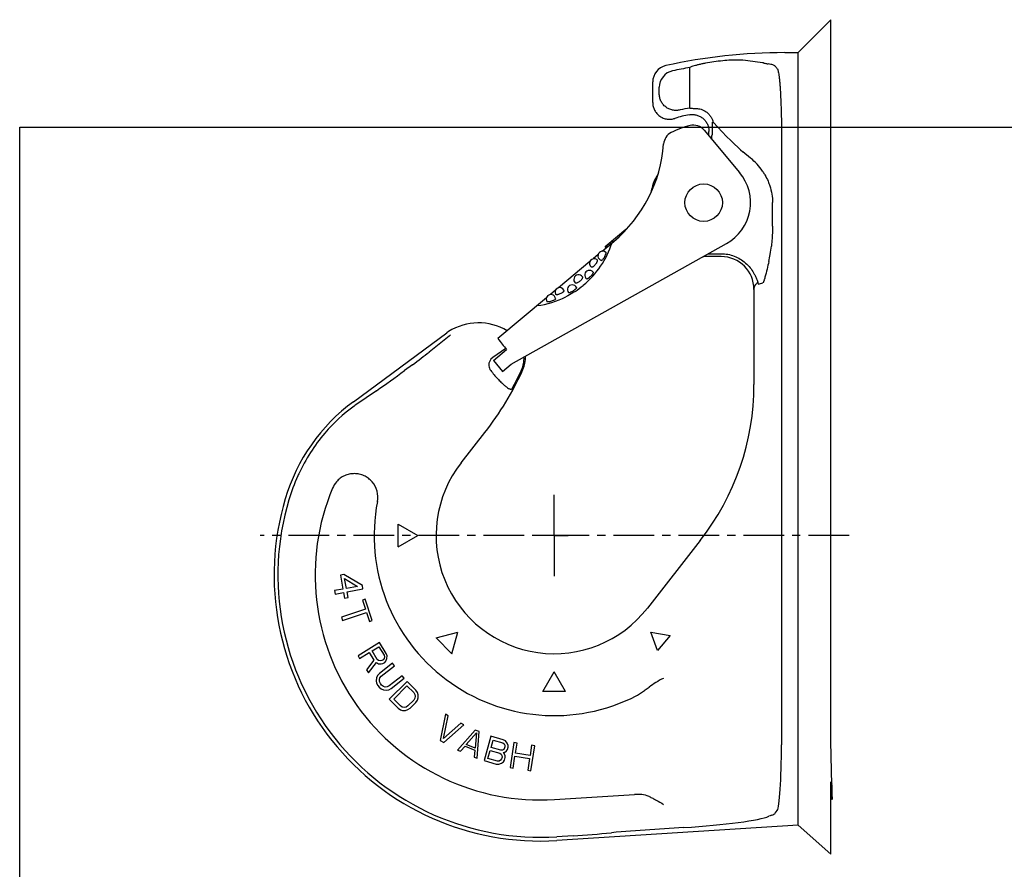
# Model space of a CAD drawing. Units: millimetres. Extents: x 0 to 420, y 0 to 325.
# Drawn here: x 0 to 210, y 139 to 320 of the extents above; entities that cross this region are included whole.
import ezdxf

# ---------------------------------------------------------------- set-up
doc = ezdxf.new("R2010")
doc.units = ezdxf.units.MM
doc.header["$LTSCALE"] = 23.1
doc.linetypes.add('CENTER', pattern=[0.6, 0.375, -0.075, 0.075, -0.075])
doc.layers.get('0').update_dxf_attribs({"linetype": 'CONTINUOUS'})
for name, color, linetype in [('BEZUGSACHSEN', 7, 'CONTINUOUS'), ('BG_STARTBEZUEGE', 7, 'CONTINUOUS'), ('KONSTRUKTIONSELEMENTE', 7, 'CONTINUOUS')]:
    doc.layers.add(name, color=color, linetype=linetype)

msp = doc.modelspace()

# ---------------------------------------------------------------- linework, layer by layer
at = {"color": 7, "linetype": 'CONTINUOUS'}
for p, q in [((166.01, 312.91), (173.01, 319.94)), ((173.01, 165.96), (173.01, 319.94)), ((163.16, 312.91), (166.01, 312.91)), ((166.01, 165.96), (166.01, 312.91)), ((142.93, 301.09), (142.93, 309.73)), ((135.01, 302.29), (135.01, 306.65)), ((136.41, 304.16), (136.41, 305.51)), ((0, 0), (0, 297)), ((0, 297), (420, 297)), ((145.96, 296.38), (153.54, 287.34)), ((147.01, 295.79), (147.01, 296.12)), ((162.47, 295.53), (162.47, 165.29)), ((155.9, 290.41), (154.25, 291.75)), ((160.57, 275.91), (160.57, 280.91)), ((104.82, 246.45), (150.77, 272.18)), ((124.2, 270.55), (126.7, 272.65)), ((123.38, 269.86), (122.28, 268.94)), ((149.61, 269.41), (145.88, 269.41)), ((146.91, 270.02), (149.61, 270.02)), ((121.63, 268.39), (114.93, 262.77)), ((112.35, 260.61), (101.99, 251.91)), ((114.27, 262.22), (113.18, 261.3)), ((156.61, 262.41), (156.61, 242.1)), ((71.18, 238.46), (91.08, 253.18)), ((91.57, 252.47), (87.3, 249.05)), ((91.46, 253.42), (91.08, 253.18)), ((91.57, 252.47), (91.91, 252.7)), ((103.66, 249.8), (100.9, 247.91)), ((101.05, 247.21), (103.86, 249.56)), ((83.79, 246.35), (82.07, 245.08)), ((101.05, 247.21), (102.98, 244.91)), ((102.98, 244.91), (104.82, 246.45)), ((76.11, 240.81), (71.7, 237.76)), ((94.15, 225.42), (99.21, 231.9)), ((80.75, 207.51), (80.75, 212.31)), ((80.75, 212.31), (84.91, 209.91)), ((80.75, 207.51), (84.91, 209.91)), ((145.16, 208.85), (133.87, 194.39)), ((88.8, 188.09), (93.43, 189.33)), ((92.19, 184.7), (93.43, 189.33)), ((134.59, 189.33), (138.73, 188.58)), ((136.01, 185.36), (134.59, 189.33)), ((92.19, 184.7), (88.8, 188.09)), ((138.73, 188.58), (136.01, 185.36)), ((111.61, 176.65), (114.01, 180.81)), ((116.41, 176.65), (114.01, 180.81)), ((116.41, 176.65), (111.61, 176.65)), ((166.02, 151.55), (166.01, 165.96)), ((173.27, 153.63), (173.01, 165.96)), ((173.01, 141.92), (173.01, 157.41)), ((173.16, 157.07), (173.16, 156.99)), ((114.03, 153.6), (131.11, 154.68)), ((161.13, 150.67), (161.58, 151.26)), ((166.02, 148.11), (166.02, 151.55)), ((166.02, 148.11), (114.58, 144.86)), ((141.63, 147.62), (134.39, 147.16)), ((166.02, 148.11), (173.01, 141.92)), ((118.02, 145.88), (114.53, 145.66))]:
    msp.add_line(p, q, dxfattribs=at)
msp.add_circle((145.88, 280.91), 4, dxfattribs=at)
for centre, radius, start, end in [((163.16, 195.31), 117.6, 90, 102.4398), ((138.59, 306.65), 3.58, 102.3959, 180.044), ((139.99, 305.52), 3.58, 101.8232, 180.045), ((163.16, 195.31), 116.2, 100.0237, 101.8682), ((145.88, 280.91), 20.4, 98.3168, 104.2047), ((145.88, 280.91), 19, 99.1775, 108.8185), ((146.87, 280.82), 17, 103.2563, 117.8345), ((143.66, 294.45), 3, 40, 103.2563), ((147.94, 300.95), 2.91, 267.3106, 269.4023), ((140.33, 293.2), 3, 117.8345, 175.7807), ((143.4, 295.79), 3.61, 350.272, 359.9914), ((107.42, 295.63), 30, 310, 355.7807), ((145.88, 280.91), 11.5, 147.8353, 170.2732), ((145.88, 280.91), 10, 299.2475, 40), ((107.38, 278.57), 19.96, 309.9933, 341.8152), ((122.53, 267.97), 1, 56.0308, 233.7007), ((124.33, 269.56), 1, 48.665, 254.5551), ((145.88, 280.91), 11.5, 269.6761, 270), ((149.61, 262.41), 7, 0, 90), ((119.18, 264.51), 1, 33.4794, 226.54), ((121.5, 265.47), 1, 38.2867, 235.7871), ((115.18, 261.8), 1, 26.2915, 204.2595), ((117.83, 262.38), 1, 24.2129, 221.7146), ((107.36, 278.59), 19.99, 303.7468, 309.9977), ((108, 277.61), 18.82, 277.2441, 296.8522), ((113.3, 260.31), 1, 5.4449, 211.3228), ((97.86, 243.27), 12, 59.3013, 122.202), ((101.58, 247.71), 5.98, 335.4414, 2.6545), ((101.88, 247.79), 5.98, 335.6285, 3.483), ((47.21, 272.54), 66, 322, 335.6463), ((47.21, 272.54), 65.76, 331.5214, 335.4585), ((102.61, 242.1), 54, 322, 360), ((78.58, 340.2), 102.49, 284.8078, 284.9429), ((94.96, 206.3), 40, 126.4896, 163.3397), ((90.74, 210.1), 33.58, 125.3425, 139.8151), ((114.01, 209.91), 25.2, 142, 322), ((94.96, 206.3), 39.2, 155.3842, 163.3397), ((126.77, 191.73), 74.19, 155.0116, 155.3843), ((71.36, 218.08), 5.02, 138.894, 157.3141), ((71.36, 218.08), 5.03, 349.1502, 41.1116), ((111.01, 201.51), 48, 157.3141, 273.6087), ((111.01, 201.5), 56.75, 163.3397, 273.6087), ((111.01, 201.5), 55.95, 163.3397, 273.6087), ((114.01, 209.91), 38.4, 169.1502, 297.081), ((200.01, 169.52), 29.59, 204.1607, 205.0349), ((574.53, 167.88), 401.51, 181.5539, 182.0343), ((130.21, 145.53), 9.61, 64.9561, 65.2946), ((210.09, 177.39), 43.83, 212.205, 212.8336), ((151.06, -117.66), 265.35, 93.6008, 95.3744), ((101.96, 402.97), 257.6, 273.5741, 275.401)]:
    msp.add_arc(centre, radius, start, end, dxfattribs=at)
for centre, major_axis, ratio, start_param, end_param in [((140.86, 195.31), (118.83, 0), 0.982242, 1.422407, 1.457907), ((148.81, 297.77), (-5.99, 6.35), 0.053998, 1.476654, 2.762454), ((147.99, 280.91), (12.47, 0), 0.985654, 0.578776, 0.883763), ((139.36, 275.91), (33.66, 0), 0.436788, -1.001408, -0.964868), ((105.51, 250.61), (-14.35, 17.8), 0.085213, 1.429194, 1.560916), ((83, 246.81), (8.44, 6.21), 0.080128, -1.535684, -1.094989), ((102, 246.29), (0.98, 1.69), 0.998771, 1.124159, 2.181432), ((80.58, 245.94), (15.82, 11.64), 0.080128, -1.915969, -1.535684), ((94.27, 205.1), (19.86, 34.4), 0.999388, 1.128609, 1.140378), ((94.96, 206.55), (0, 39.1), 0.999979, 0.869891, 1.134658), ((161.49, 165.23), (0, 14.03), 0.069787, -3.049903, -1.566374), ((141.63, 149.25), (18.6, 1.18), 0.087313, -1.576345, -0.224961), ((183.21, 151.06), (24, 1.53), 0.087313, 2.82955, 2.916632), ((143.17, 149.64), (18, 1.14), 0.087313, -0.312042, -0.075362)]:
    msp.add_ellipse(centre, major_axis=major_axis, ratio=ratio, start_param=start_param, end_param=end_param, dxfattribs=at)
for points, knots in [([(154.25, 311.28), (154.09, 311.3), (153.74, 311.33), (152.89, 311.34), (151.61, 311.31), (149.9, 311.18), (148.09, 310.96), (146.6, 310.72), (145.49, 310.5), (144.77, 310.33), (144.14, 310.17), (143.62, 310.02), (143.23, 309.88), (143.01, 309.78), (142.93, 309.73)], [0, 0, 0, 0, 0.04061, 0.09188, 0.221289, 0.375579, 0.539492, 0.697287, 0.769273, 0.83443, 0.891275, 0.938497, 0.975001, 1, 1, 1, 1]), ([(158.74, 310.69), (158.72, 310.69), (158.62, 310.71), (158.51, 310.73), (158.43, 310.74)], [0, 0, 0, 0, 0.223208, 1, 1, 1, 1]), ([(158.74, 310.69), (158.81, 310.67), (159.1, 310.61), (159.39, 310.56), (159.61, 310.52)], [0, 0, 0, 0, 0.226531, 1, 1, 1, 1]), ([(161.13, 310.03), (161.1, 310.05), (161.05, 310.1), (160.89, 310.2), (160.6, 310.31), (160.15, 310.42), (159.81, 310.49), (159.61, 310.52)], [0, 0, 0, 0, 0.061051, 0.138558, 0.348612, 0.635666, 1, 1, 1, 1]), ([(161.58, 309.47), (161.6, 309.44), (161.63, 309.39), (161.69, 309.24), (161.77, 308.97), (161.85, 308.56), (161.93, 308.05), (162.01, 307.42), (162.09, 306.7), (162.15, 305.87), (162.24, 304.61), (162.33, 302.84), (162.41, 300.55), (162.46, 298.08), (162.47, 296.39), (162.47, 295.53)], [0, 0, 0, 0, 0.005989, 0.013848, 0.03546, 0.065036, 0.10246, 0.147472, 0.19973, 0.258809, 0.32422, 0.471792, 0.637457, 0.815556, 1, 1, 1, 1]), ([(140.88, 300.68), (140.61, 300.62), (140.07, 300.54), (139.25, 300.62), (138.47, 300.88), (137.77, 301.3), (137.18, 301.88), (136.74, 302.57), (136.47, 303.34), (136.41, 303.89), (136.41, 304.16)], [0, 0, 0, 0, 0.125007, 0.250004, 0.375002, 0.500001, 0.625001, 0.749999, 0.874993, 1, 1, 1, 1]), ([(135.01, 302.29), (135.01, 302), (135.08, 301.43), (135.37, 300.63), (135.85, 299.92), (136.48, 299.34), (137.24, 298.92), (138.07, 298.7), (138.92, 298.68), (139.48, 298.8), (139.75, 298.89)], [0, 0, 0, 0, 0.125008, 0.250004, 0.375003, 0.500001, 0.624999, 0.749998, 0.874993, 1, 1, 1, 1]), ([(142.93, 301.09), (143, 301.07), (143.17, 301.05), (143.46, 301.03), (143.85, 301.01), (144.14, 301.01), (144.3, 301)], [0, 0, 0, 0, 0.151276, 0.370323, 0.654709, 1, 1, 1, 1]), ([(144.3, 301), (144.64, 301), (145.4, 300.87), (146.29, 300.42), (146.95, 299.85), (147.38, 299.32), (147.71, 298.71), (147.85, 298.27), (147.9, 298.04)], [0, 0, 0, 0, 0.206556, 0.453254, 0.586671, 0.723264, 0.861342, 1, 1, 1, 1]), ([(142.85, 299.67), (143.11, 299.71), (143.63, 299.73), (144.4, 299.61), (145.12, 299.32), (145.77, 298.88), (146.31, 298.31), (146.71, 297.64), (146.95, 296.9), (147.01, 296.38), (147.01, 296.12)], [0, 0, 0, 0, 0.125006, 0.250002, 0.375002, 0.5, 0.624999, 0.749999, 0.874994, 1, 1, 1, 1]), ([(147.74, 296.96), (147.72, 296.69), (147.68, 296.12), (147.66, 295.54), (147.65, 295.24)], [0, 0, 0, 0, 0.47036, 1, 1, 1, 1]), ([(147.74, 296.96), (147.75, 297.09), (147.76, 297.34), (147.75, 297.64), (147.75, 297.82), (147.75, 297.91), (147.76, 297.95), (147.76, 297.99), (147.77, 298.02), (147.78, 298.04), (147.79, 298.05), (147.8, 298.05)], [0, 0, 0, 0, 0.367404, 0.680199, 0.806339, 0.859151, 0.903994, 0.94009, 0.967024, 0.985714, 1, 1, 1, 1]), ([(147.55, 294.48), (147.56, 294.54), (147.62, 294.79), (147.65, 295.05), (147.65, 295.24)], [0, 0, 0, 0, 0.25298, 1, 1, 1, 1]), ([(158.43, 287.63), (158.46, 287.59), (158.56, 287.43), (158.67, 287.27), (158.74, 287.16)], [0, 0, 0, 0, 0.270243, 1, 1, 1, 1]), ([(158.74, 287.16), (158.82, 287.05), (159.15, 286.51), (159.43, 285.95), (159.61, 285.49)], [0, 0, 0, 0, 0.21324, 1, 1, 1, 1]), ([(159.61, 285.49), (159.75, 285.16), (160.29, 283.69), (160.57, 282.12), (160.57, 280.91)], [0, 0, 0, 0, 0.226816, 1, 1, 1, 1]), ([(160.57, 275.91), (160.57, 275.55), (160.55, 274.13), (160.45, 272.71), (160.33, 271.66)], [0, 0, 0, 0, 0.255514, 1, 1, 1, 1]), ([(159.79, 268.35), (159.9, 268.86), (160.11, 269.95), (160.26, 271.06), (160.33, 271.66)], [0, 0, 0, 0, 0.465578, 1, 1, 1, 1]), ([(123.09, 268.8), (123.11, 268.79), (123.15, 268.74), (123.17, 268.64), (123.17, 268.51), (123.13, 268.37), (123.08, 268.21), (122.96, 267.97), (122.85, 267.8), (122.77, 267.69)], [0, 0, 0, 0, 0.065425, 0.144789, 0.245083, 0.367175, 0.508541, 0.664914, 1, 1, 1, 1]), ([(124.63, 269.21), (124.58, 269.12), (124.48, 268.96), (124.34, 268.78), (124.24, 268.68), (124.18, 268.63), (124.12, 268.6), (124.09, 268.59), (124.07, 268.6)], [0, 0, 0, 0, 0.361744, 0.664332, 0.783844, 0.879065, 0.949696, 1, 1, 1, 1]), ([(124.99, 270.32), (125, 270.3), (125.02, 270.26), (125.02, 270.12), (124.95, 269.88), (124.82, 269.56), (124.7, 269.32), (124.63, 269.21)], [0, 0, 0, 0, 0.047563, 0.12027, 0.34707, 0.657018, 1, 1, 1, 1]), ([(149.61, 270.02), (150.08, 270.02), (151.03, 269.94), (152.41, 269.55), (153.69, 268.93), (154.46, 268.36), (154.81, 268.04)], [0, 0, 0, 0, 0.250009, 0.500005, 0.749999, 1, 1, 1, 1]), ([(122.77, 267.69), (122.7, 267.6), (122.59, 267.46), (122.42, 267.32), (122.31, 267.23), (122.2, 267.17), (122.1, 267.14), (122.01, 267.13), (121.96, 267.15), (121.94, 267.17)], [0, 0, 0, 0, 0.341902, 0.49661, 0.634791, 0.75368, 0.852103, 0.931918, 1, 1, 1, 1]), ([(154.81, 268.04), (155.16, 267.73), (155.79, 267.08), (156.42, 266.16), (156.83, 265.42), (157.07, 264.9), (157.27, 264.42), (157.38, 264.12), (157.43, 263.99)], [0, 0, 0, 0, 0.28566, 0.556477, 0.683497, 0.802855, 0.911103, 1, 1, 1, 1]), ([(159.79, 268.35), (159.66, 267.81), (159.4, 266.7), (159.12, 265.6), (158.96, 265.03)], [0, 0, 0, 0, 0.481964, 1, 1, 1, 1]), ([(120.01, 265.06), (120.03, 265.04), (120.04, 264.98), (120.04, 264.89), (120, 264.78), (119.91, 264.61), (119.74, 264.38), (119.58, 264.22), (119.48, 264.14)], [0, 0, 0, 0, 0.06792, 0.150077, 0.251529, 0.372973, 0.666189, 1, 1, 1, 1]), ([(121.74, 265.18), (121.66, 265.1), (121.54, 264.97), (121.37, 264.83), (121.25, 264.75), (121.15, 264.68), (121.07, 264.64), (121, 264.62), (120.96, 264.63), (120.94, 264.64)], [0, 0, 0, 0, 0.35851, 0.520893, 0.664938, 0.786499, 0.882477, 0.95217, 1, 1, 1, 1]), ([(122.29, 266.09), (122.3, 266.07), (122.31, 266.03), (122.29, 265.95), (122.25, 265.85), (122.18, 265.74), (122.1, 265.61), (121.95, 265.42), (121.83, 265.27), (121.74, 265.18)], [0, 0, 0, 0, 0.047063, 0.11726, 0.214691, 0.33806, 0.483589, 0.64641, 1, 1, 1, 1]), ([(158.96, 265.03), (158.92, 264.88), (158.86, 264.67), (158.78, 264.4), (158.72, 264.22), (158.66, 264.07), (158.62, 263.96), (158.59, 263.89), (158.57, 263.86), (158.55, 263.84), (158.54, 263.82), (158.54, 263.82)], [0, 0, 0, 0, 0.35483, 0.516525, 0.663369, 0.790864, 0.893213, 0.933007, 0.9642, 0.986409, 1, 1, 1, 1]), ([(118.74, 262.79), (118.75, 262.77), (118.75, 262.73), (118.71, 262.67), (118.66, 262.59), (118.58, 262.5), (118.47, 262.4), (118.31, 262.26), (118.17, 262.16), (118.07, 262.1)], [0, 0, 0, 0, 0.047832, 0.117528, 0.213497, 0.335027, 0.479053, 0.641438, 1, 1, 1, 1]), ([(119.48, 264.14), (119.39, 264.06), (119.2, 263.93), (118.95, 263.8), (118.77, 263.74), (118.63, 263.72), (118.53, 263.74), (118.49, 263.78)], [0, 0, 0, 0, 0.33444, 0.628417, 0.750204, 0.85202, 1, 1, 1, 1]), ([(156.61, 262.41), (156.62, 262.51), (156.64, 262.66), (156.68, 262.83), (156.71, 262.98), (156.79, 263.12), (156.86, 263.25), (156.91, 263.34), (156.96, 263.42), (157.06, 263.56), (157.22, 263.76), (157.36, 263.92), (157.43, 263.99)], [0, 0, 0, 0, 0.172259, 0.240853, 0.293563, 0.427892, 0.488763, 0.543918, 0.59584, 0.64585, 0.830282, 1, 1, 1, 1]), ([(157.43, 263.99), (157.44, 263.93), (157.45, 263.82), (157.46, 263.69), (157.48, 263.6), (157.49, 263.57), (157.49, 263.54), (157.5, 263.53), (157.51, 263.52), (157.51, 263.52)], [0, 0, 0, 0, 0.382851, 0.699051, 0.821658, 0.914076, 0.947575, 0.972399, 1, 1, 1, 1]), ([(115.42, 261.52), (115.29, 261.46), (115.11, 261.38), (114.86, 261.31), (114.69, 261.28), (114.54, 261.27), (114.41, 261.29), (114.32, 261.33), (114.28, 261.37), (114.27, 261.4)], [0, 0, 0, 0, 0.334605, 0.490874, 0.632187, 0.754386, 0.854877, 0.934511, 1, 1, 1, 1]), ([(116.08, 262.24), (116.09, 262.22), (116.1, 262.17), (116.08, 262.08), (116.03, 261.99), (115.95, 261.9), (115.85, 261.8), (115.67, 261.66), (115.52, 261.57), (115.42, 261.52)], [0, 0, 0, 0, 0.068078, 0.14789, 0.246302, 0.365161, 0.503332, 0.658054, 1, 1, 1, 1]), ([(118.46, 261.97), (118.3, 261.87), (117.67, 261.46), (117.01, 261.08), (116.5, 260.83)], [0, 0, 0, 0, 0.252384, 1, 1, 1, 1]), ([(118.07, 262.1), (117.96, 262.03), (117.8, 261.93), (117.58, 261.82), (117.44, 261.76), (117.32, 261.71), (117.21, 261.69), (117.13, 261.69), (117.09, 261.7), (117.08, 261.72)], [0, 0, 0, 0, 0.353583, 0.516411, 0.661943, 0.785313, 0.882741, 0.952938, 1, 1, 1, 1]), ([(113.6, 259.95), (113.47, 259.9), (113.22, 259.82), (112.88, 259.75), (112.64, 259.73), (112.5, 259.75), (112.45, 259.78), (112.44, 259.79)], [0, 0, 0, 0, 0.342959, 0.652905, 0.879728, 0.952435, 1, 1, 1, 1]), ([(114.3, 260.4), (114.3, 260.38), (114.29, 260.35), (114.25, 260.3), (114.19, 260.24), (114.07, 260.16), (113.87, 260.06), (113.7, 259.99), (113.6, 259.95)], [0, 0, 0, 0, 0.050304, 0.120935, 0.216156, 0.335668, 0.638256, 1, 1, 1, 1]), ([(100.05, 246.12), (100.07, 245.94), (100.15, 245.58), (100.33, 245.26), (100.45, 245.11)], [0, 0, 0, 0, 0.490601, 1, 1, 1, 1]), ([(100.45, 245.11), (100.69, 244.81), (101.17, 244.22), (101.9, 243.39), (102.61, 242.67), (103.24, 242.08), (103.78, 241.63), (104.17, 241.35), (104.42, 241.21), (104.57, 241.15), (104.68, 241.11), (104.75, 241.11), (104.77, 241.12)], [0, 0, 0, 0, 0.195366, 0.383506, 0.554974, 0.702023, 0.820199, 0.908159, 0.941047, 0.966895, 0.986219, 1, 1, 1, 1]), ([(75.15, 221.39), (74.91, 221.66), (74.38, 222.15), (73.46, 222.7), (72.43, 223.04), (71.36, 223.15), (70.29, 223.04), (69.26, 222.7), (68.34, 222.15), (67.81, 221.66), (67.57, 221.39)], [0, 0, 0, 0, 0.125053, 0.250097, 0.375119, 0.500109, 0.625084, 0.750054, 0.875022, 1, 1, 1, 1]), ([(137.32, 179.44), (136.75, 179.19), (135.69, 178.62), (134.69, 177.94), (134.23, 177.59)], [0, 0, 0, 0, 0.513036, 1, 1, 1, 1]), ([(131.49, 175.72), (131.59, 175.77), (131.99, 175.99), (132.37, 176.24), (132.64, 176.44)], [0, 0, 0, 0, 0.248025, 1, 1, 1, 1]), ([(132.64, 176.44), (132.9, 176.64), (133.43, 177.02), (133.97, 177.39), (134.23, 177.59)], [0, 0, 0, 0, 0.500163, 1, 1, 1, 1]), ([(134.23, 154.26), (133.74, 154.48), (132.69, 154.72), (131.64, 154.71), (131.11, 154.68)], [0, 0, 0, 0, 0.501563, 1, 1, 1, 1]), ([(134.28, 154.24), (134.52, 154.12), (135.03, 153.87), (136.04, 153.31), (136.8, 152.87), (137.32, 152.57)], [0, 0, 0, 0, 0.236807, 0.485371, 1, 1, 1, 1])]:
    msp.add_open_spline(points, degree=3, knots=knots, dxfattribs=at)
msp.add_open_spline([(161.13, 310.03), (161.28, 309.84), (161.43, 309.65), (161.58, 309.47)], degree=3, dxfattribs=at)
at = {"layer": 'BEZUGSACHSEN', "color": 2, "linetype": 'CENTER'}
for q in [(114.01, 220.1), (111.01, 209.91), (117.01, 209.91), (114.01, 200.4)]:
    msp.add_line((114.01, 209.91), q, dxfattribs=at)
at = {"layer": 'BEZUGSACHSEN', "color": 7, "linetype": 'CONTINUOUS'}
for centre, start, end in [((124.33, 269.56), 140.6805, 162.7658), ((122.53, 267.97), 139.6264, 155.4525), ((113.3, 260.31), 130, 162.5787)]:
    msp.add_arc(centre, 1, start, end, dxfattribs=at)
at = {"layer": 'BG_STARTBEZUEGE', "color": 2, "linetype": 'CENTER'}
msp.add_line((176.89, 209.91), (51.26, 209.91), dxfattribs=at)
at = {"layer": 'KONSTRUKTIONSELEMENTE', "color": 7, "linetype": 'CONTINUOUS'}
for p, q in [((124.87, 271.58), (129.29, 275.29)), ((129.29, 275.1), (129.2, 275.21)), ((129.38, 275.19), (129.29, 275.29)), ((127.99, 273.79), (127.79, 274.03)), ((128.43, 274.22), (128.26, 274.42)), ((128.78, 274.56), (128.63, 274.74)), ((129.12, 274.92), (129.01, 275.05)), ((125.1, 271.31), (124.87, 271.58)), ((125.2, 271.38), (124.97, 271.66)), ((125.38, 271.54), (125.15, 271.82)), ((125.76, 271.86), (125.53, 272.13)), ((126.14, 272.17), (125.91, 272.45)), ((126.61, 272.57), (126.38, 272.84)), ((69.15, 201.59), (68.39, 201.45)), ((68.39, 201.45), (68.93, 198.5)), ((73.08, 199.26), (69.15, 201.59)), ((69.69, 198.64), (69.3, 200.73)), ((69.3, 200.73), (72.07, 199.07)), ((68.93, 198.5), (67.17, 198.18)), ((67.17, 198.18), (67.31, 197.44)), ((67.31, 197.44), (69.07, 197.76)), ((69.07, 197.76), (69.29, 196.53)), ((72.07, 199.07), (69.69, 198.64)), ((69.82, 197.9), (73.21, 198.52)), ((70.05, 196.67), (69.82, 197.9)), ((73.21, 198.52), (73.08, 199.26)), ((69.29, 196.53), (70.05, 196.67)), ((73.69, 196.32), (73.09, 196.12)), ((73.09, 196.12), (73.72, 194.22)), ((75.2, 191.81), (73.69, 196.32)), ((73.72, 194.22), (68.63, 192.52)), ((68.87, 191.81), (73.96, 193.51)), ((73.96, 193.51), (74.59, 191.61)), ((68.63, 192.52), (68.87, 191.81)), ((74.59, 191.61), (75.2, 191.81)), ((76.77, 187.07), (72.16, 184.26)), ((78.17, 184.76), (76.77, 187.07)), ((72.51, 183.68), (74.57, 184.94)), ((74.57, 184.94), (75.56, 183.3)), ((75.16, 185.29), (76.63, 186.19)), ((76.27, 183.47), (75.16, 185.29)), ((76.63, 186.19), (77.74, 184.37)), ((72.16, 184.26), (72.51, 183.68)), ((75.56, 183.3), (73.97, 181.28)), ((74.38, 180.61), (76.11, 182.85)), ((76.11, 182.85), (76.54, 182.58)), ((76.54, 183.24), (76.27, 183.47)), ((76.85, 183.17), (76.54, 183.24)), ((77.21, 183.25), (76.85, 183.17)), ((77.5, 183.43), (77.21, 183.25)), ((77.46, 182.61), (77.85, 182.85)), ((77.74, 183.71), (77.5, 183.43)), ((77.74, 184.37), (77.82, 184.02)), ((77.82, 184.02), (77.74, 183.71)), ((77.85, 182.85), (78.09, 183.13)), ((78.09, 183.13), (78.31, 183.66)), ((78.37, 184.22), (78.17, 184.76)), ((78.31, 183.66), (78.37, 184.22)), ((73.97, 181.28), (74.38, 180.61)), ((76.54, 182.58), (77.11, 182.53)), ((79.51, 182.68), (76.71, 180.47)), ((77.11, 182.53), (77.46, 182.61)), ((77.13, 179.94), (79.93, 182.15)), ((79.93, 182.15), (79.51, 182.68)), ((76.11, 179.57), (76.03, 178.93)), ((76.03, 178.93), (76.12, 178.44)), ((76.33, 180.03), (76.11, 179.57)), ((76.71, 180.47), (76.33, 180.03)), ((76.71, 179.18), (76.84, 179.57)), ((76.73, 178.77), (76.71, 179.18)), ((76.92, 178.35), (76.73, 178.77)), ((76.84, 179.57), (77.13, 179.94)), ((81.6, 180.02), (78.8, 177.82)), ((82.61, 178.81), (78.8, 174.98)), ((79.22, 177.29), (82.02, 179.49)), ((82.02, 179.49), (81.6, 180.02)), ((84.52, 176.91), (82.61, 178.81)), ((76.12, 178.44), (76.38, 177.92)), ((76.38, 177.92), (76.66, 177.57)), ((76.66, 177.57), (77.1, 177.2)), ((77.2, 177.99), (76.92, 178.35)), ((77.1, 177.2), (77.56, 176.99)), ((77.57, 177.71), (77.2, 177.99)), ((77.56, 176.99), (78.2, 176.92)), ((77.96, 177.59), (77.57, 177.71)), ((78.37, 177.63), (77.96, 177.59)), ((78.2, 176.92), (78.7, 177.02)), ((78.8, 177.82), (78.37, 177.63)), ((78.7, 177.02), (79.22, 177.29)), ((79.77, 174.99), (82.6, 177.84)), ((82.6, 177.84), (84.04, 176.42)), ((84.04, 176.42), (84.28, 176.02)), ((84.84, 176.43), (84.52, 176.91)), ((85, 175.95), (84.84, 176.43)), ((78.8, 174.98), (80.72, 173.07)), ((81.2, 173.56), (79.77, 174.99)), ((84.03, 174.81), (82.81, 173.59)), ((83.29, 173.11), (84.51, 174.33)), ((84.27, 175.21), (84.03, 174.81)), ((84.35, 175.62), (84.27, 175.21)), ((84.28, 176.02), (84.35, 175.62)), ((84.51, 174.33), (84.83, 174.82)), ((84.83, 174.82), (84.99, 175.3)), ((84.99, 175.3), (85, 175.95)), ((80.72, 173.07), (81.2, 172.76)), ((81.6, 173.33), (81.2, 173.56)), ((81.2, 172.76), (81.68, 172.6)), ((82.01, 173.25), (81.6, 173.33)), ((81.68, 172.6), (82.32, 172.61)), ((82.41, 173.34), (82.01, 173.25)), ((82.32, 172.61), (82.81, 172.78)), ((82.81, 173.59), (82.41, 173.34)), ((82.81, 172.78), (83.29, 173.11)), ((90.81, 171.8), (89.65, 166.23)), ((90.38, 166.6), (91.39, 171.46)), ((91.39, 171.46), (90.81, 171.8)), ((94.11, 169.88), (90.38, 166.6)), ((90.43, 165.77), (94.7, 169.54)), ((97.17, 168.43), (93.41, 164.16)), ((94.7, 169.54), (94.11, 169.88)), ((97.99, 168.08), (97.17, 168.43)), ((97.56, 162.41), (97.99, 168.08)), ((89.65, 166.23), (90.43, 165.77)), ((95.26, 165.37), (97.4, 167.84)), ((97.4, 167.84), (97.13, 164.58)), ((100.51, 167.1), (99.04, 161.9)), ((103.11, 166.36), (100.51, 167.1)), ((100.54, 164.7), (100.97, 166.25)), ((100.97, 166.25), (103.03, 165.67)), ((103.62, 166.1), (103.11, 166.36)), ((103.96, 165.64), (103.62, 166.1)), ((93.41, 164.16), (94.03, 163.89)), ((94.03, 163.89), (94.98, 164.99)), ((94.98, 164.99), (97.05, 164.12)), ((97.13, 164.58), (95.26, 165.37)), ((97.05, 164.12), (96.93, 162.67)), ((99.88, 162.38), (100.35, 164.04)), ((100.35, 164.04), (102.41, 163.46)), ((102.59, 164.12), (100.54, 164.7)), ((102.95, 164.14), (102.59, 164.12)), ((103.23, 164.3), (102.95, 164.14)), ((103.03, 165.67), (103.32, 165.47)), ((103.43, 164.6), (103.23, 164.3)), ((103.32, 165.47), (103.48, 165.18)), ((103.4, 163.65), (103.85, 164.01)), ((103.49, 164.82), (103.43, 164.6)), ((103.48, 165.18), (103.49, 164.82)), ((103.85, 164.01), (104.05, 164.31)), ((104.16, 165.11), (103.96, 165.64)), ((104.05, 164.31), (104.17, 164.75)), ((104.17, 164.75), (104.16, 165.11)), ((105.4, 165.76), (104.58, 160.42)), ((106.07, 165.66), (105.4, 165.76)), ((105.74, 163.5), (106.07, 165.66)), ((109.18, 165.19), (108.85, 163.03)), ((109.03, 159.75), (109.85, 165.08)), ((109.85, 165.08), (109.18, 165.19)), ((96.93, 162.67), (97.56, 162.41)), ((99.04, 161.9), (101.64, 161.17)), ((101.94, 161.8), (99.88, 162.38)), ((102.29, 161.82), (101.94, 161.8)), ((102.57, 161.98), (102.29, 161.82)), ((102.41, 163.46), (102.7, 163.25)), ((102.77, 162.28), (102.57, 161.98)), ((102.7, 163.25), (102.85, 162.97)), ((102.87, 162.61), (102.77, 162.28)), ((102.85, 162.97), (102.87, 162.61)), ((103.15, 163.61), (103.4, 163.65)), ((103.33, 163.43), (103.15, 163.61)), ((103.19, 161.68), (103.39, 161.98)), ((103.53, 162.9), (103.33, 163.43)), ((103.39, 161.98), (103.55, 162.54)), ((103.55, 162.54), (103.53, 162.9)), ((105.25, 160.32), (105.63, 162.82)), ((105.63, 162.82), (108.75, 162.35)), ((108.85, 163.03), (105.74, 163.5)), ((108.75, 162.35), (108.36, 159.85)), ((101.64, 161.17), (102.21, 161.12)), ((102.21, 161.12), (102.74, 161.33)), ((102.74, 161.33), (103.19, 161.68)), ((104.58, 160.42), (105.25, 160.32)), ((108.36, 159.85), (109.03, 159.75))]:
    msp.add_line(p, q, dxfattribs=at)

doc.saveas('drawing.dxf')
